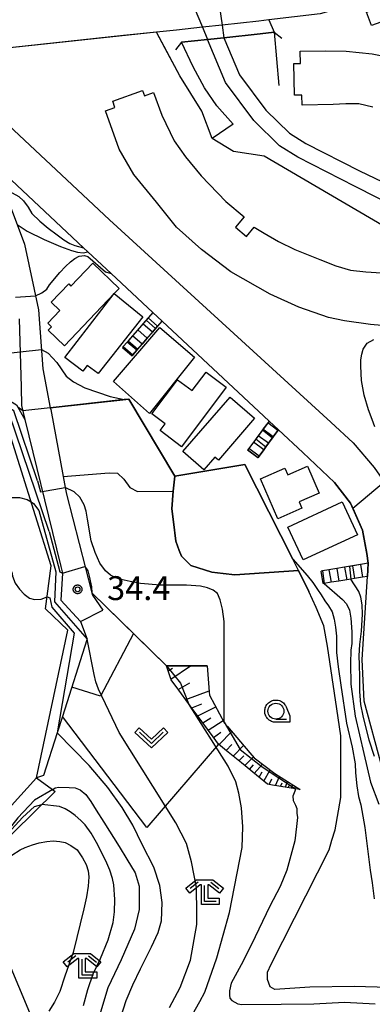
# Model space of a CAD drawing. Extents: x -24000 to -22000, y 93000 to 94500.
# Drawn here: x -23649 to -23594, y 93614 to 93769 of the extents above; entities that cross this region are included whole.
import ezdxf

# ---------------------------------------------------------------- set-up
doc = ezdxf.new("R2010")
doc.units = 0
for name, color, linetype in [('2101000', 7, 'Continuous'), ('2101001', 7, 'Continuous'), ('2203000', 7, 'Continuous'), ('2203990', 7, 'Continuous'), ('2213000', 7, 'Continuous'), ('2214000', 7, 'Continuous'), ('2214111', 7, 'Continuous'), ('2214121', 7, 'Continuous'), ('2214990', 7, 'Continuous'), ('3001000', 7, 'Continuous'), ('3002000', 7, 'Continuous'), ('5101000', 7, 'Continuous'), ('5101001', 7, 'Continuous'), ('6101110', 7, 'Continuous'), ('6101120', 7, 'Continuous'), ('6101990', 7, 'Continuous'), ('6110000', 7, 'Continuous'), ('6110110', 7, 'Continuous'), ('6110120', 7, 'Continuous'), ('6130000', 7, 'Continuous'), ('6301000', 7, 'Continuous'), ('6313000', 7, 'Continuous'), ('6331000', 7, 'Continuous'), ('6333000', 7, 'Continuous'), ('7101000', 7, 'Continuous'), ('7101001', 7, 'Continuous'), ('7102000', 7, 'Continuous'), ('7102001', 7, 'Continuous'), ('7312000', 7, 'Continuous'), ('CLIP_BOX', 7, 'Continuous')]:
    doc.layers.add(name, color=color, linetype=linetype)
doc.styles.add('ROMANS', font='romans')

# ---------------------------------------------------------------- blocks, each defined once
blk = doc.blocks.new('631300')
at = {"layer": '6313000'}
blk.add_lwpolyline([(0.75, 0.35), (0, -0.35), (-0.75, 0.35)], dxfattribs=at)
at = {"layer": 'CLIP_BOX'}
blk.add_lwpolyline([(1.033, 0.34), (0.76, 0.633), (0, -0.076), (-0.76, 0.633), (-1.033, 0.34), (0, -0.624)], close=True, dxfattribs=at)
blk = doc.blocks.new('633100')
at = {"layer": '6331000'}
blk.add_lwpolyline([(0, -0.5), (0.67, -0.5)], dxfattribs=at)
blk.add_circle((0, 0), 0.5, dxfattribs=at)
at = {"layer": 'CLIP_BOX'}
blk.add_lwpolyline([(0.87, -0.3), (0.87, -0.7), (0, -0.7), (-0.074, -0.695), (-0.146, -0.684), (-0.216, -0.666), (-0.282, -0.64), (-0.35, -0.606), (-0.414, -0.564), (-0.469, -0.521), (-0.52, -0.469), (-0.568, -0.408), (-0.608, -0.35), (-0.64, -0.281), (-0.666, -0.214), (-0.686, -0.144), (-0.697, -0.071), (-0.699, 0.003), (-0.695, 0.075), (-0.684, 0.148), (-0.665, 0.216), (-0.64, 0.281), (-0.606, 0.349), (-0.565, 0.412), (-0.522, 0.467), (-0.467, 0.52), (-0.41, 0.568), (-0.349, 0.607), (-0.283, 0.641), (-0.215, 0.665), (-0.148, 0.684), (-0.072, 0.696), (0, 0.7), (0.074, 0.696), (0.147, 0.685), (0.219, 0.666), (0.283, 0.639), (0.355, 0.605), (0.416, 0.562), (0.472, 0.518), (0.525, 0.463), (0.57, 0.407), (0.609, 0.346), (0.646, 0.273)], close=True, dxfattribs=at)
blk = doc.blocks.new('633300')
at = {"layer": '6333000'}
for points in [[(-0.4, 0.6), (-0.9, 0.2)], [(0.72, -0.6), (0, -0.6), (0, 0.4)], [(0.4, 0.6), (0.9, 0.2)]]:
    blk.add_lwpolyline(points, dxfattribs=at)
at = {"layer": 'CLIP_BOX'}
blk.add_lwpolyline([(-1.181, 0.231), (-0.525, 0.756), (0.525, 0.756), (1.181, 0.231), (0.931, -0.081), (0.275, 0.444), (0.2, 0.444), (0.2, -0.4), (0.92, -0.4), (0.92, -0.8), (-0.2, -0.8), (-0.2, 0.444), (-0.275, 0.444), (-0.931, -0.081)], close=True, dxfattribs=at)
blk = doc.blocks.new('731200')
at = {"layer": '7312000'}
blk.add_circle((0, 0), 0.15, dxfattribs=at)
at = {"layer": 'CLIP_BOX'}
blk.add_lwpolyline([(-0.209, -0.178), (-0.219, -0.166), (-0.237, -0.14), (-0.251, -0.113), (-0.258, -0.094), (-0.265, -0.075), (-0.269, -0.057), (-0.273, -0.031), (-0.275, -0.008), (-0.274, 0.024), (-0.27, 0.054), (-0.266, 0.071), (-0.261, 0.088), (-0.255, 0.104), (-0.246, 0.124), (-0.239, 0.136), (-0.228, 0.154), (-0.219, 0.166), (-0.202, 0.187), (-0.189, 0.199), (-0.169, 0.217), (-0.151, 0.23), (-0.135, 0.239), (-0.113, 0.251), (-0.101, 0.256), (-0.082, 0.262), (-0.056, 0.269), (-0.04, 0.272), (-0.016, 0.275), (0.004, 0.275), (0.022, 0.274), (0.042, 0.272), (0.065, 0.267), (0.079, 0.264), (0.108, 0.253), (0.121, 0.247), (0.143, 0.235), (0.16, 0.224), (0.18, 0.208), (0.194, 0.194), (0.206, 0.182), (0.222, 0.162), (0.233, 0.146), (0.249, 0.116), (0.257, 0.097), (0.264, 0.075), (0.269, 0.057), (0.273, 0.032), (0.275, 0.014), (0.275, -0.008), (0.274, -0.023), (0.271, -0.048), (0.267, -0.067), (0.261, -0.088), (0.249, -0.117), (0.23, -0.151), (0.219, -0.166), (0.204, -0.184), (0.189, -0.199), (0.172, -0.215), (0.154, -0.228), (0.136, -0.239), (0.124, -0.246), (0.107, -0.253), (0.09, -0.26), (0.071, -0.266), (0.044, -0.271), (0.028, -0.274), (0.009, -0.275), (-0.009, -0.275), (-0.024, -0.274), (-0.041, -0.272), (-0.063, -0.268), (-0.086, -0.261), (-0.101, -0.256), (-0.115, -0.25), (-0.133, -0.241), (-0.148, -0.231), (-0.17, -0.216), (-0.182, -0.206), (-0.197, -0.192)], close=True, dxfattribs=at)

msp = doc.modelspace()

# ---------------------------------------------------------------- linework, layer by layer
at = {"layer": '2101000', "flags": 128}
for points in [[(-23522.14, 93724.07), (-23533.85, 93769.72), (-23540.68, 93796.36), (-23546.07, 93798.68), (-23587.15, 93775.27), (-23593.44, 93772.12), (-23601.98, 93769.65), (-23610.05, 93768.68), (-23609.22, 93766.76), (-23611.43, 93766.5), (-23617.11, 93765.89), (-23619.7, 93765.61), (-23623.77, 93765.18)], [(-23615.68, 93752.32), (-23618.23, 93755.17), (-23620.15, 93758), (-23621.95, 93761.34), (-23623.77, 93765.18)], [(-23628.31, 93722.73), (-23634.84, 93728.84), (-23638.52, 93732.27), (-23639.17, 93732.89), (-23651.41, 93744.33), (-23652.11, 93743.18), (-23651.66, 93741.96), (-23649.62, 93736.55), (-23648.46, 93733.46), (-23646.25, 93723.15), (-23645.55, 93713.89), (-23644.4, 93707.76), (-23644.34, 93707.46), (-23642.37, 93696.95), (-23642.04, 93695.24), (-23641.84, 93694.17), (-23637.89, 93678.69), (-23637.79, 93678.3), (-23636.13, 93675.95)], [(-23649.31, 93721.75), (-23648.99, 93711), (-23648.91, 93708.09), (-23648.38, 93705.91), (-23643.43, 93685.6), (-23642.75, 93682.83), (-23642.49, 93681.76), (-23642.74, 93677.55), (-23639.64, 93674.2)], [(-23610.03, 93705.65), (-23610.86, 93706.43), (-23626.84, 93721.36)], [(-23600.34, 93705.47), (-23596.83, 93702.26), (-23593.51, 93698.37), (-23591.84, 93695.96)], [(-23594.44, 93683.32), (-23594.67, 93684.86), (-23594.87, 93685.97), (-23595.33, 93688.52), (-23597.24, 93692.78), (-23599.74, 93696.03), (-23604.74, 93700.71), (-23608.56, 93704.27)], [(-23592.32, 93651.38), (-23595.08, 93661.64), (-23595.38, 93668.2), (-23594.57, 93681.27)]]:
    msp.add_lwpolyline(points, dxfattribs=at)
at = {"layer": '2101001', "flags": 128}
for points in [[(-23632.89, 93766.22), (-23654.67, 93763.89)], [(-23627.72, 93766.77), (-23632.89, 93766.22)], [(-23618.97, 93750.07), (-23620.58, 93754.37), (-23624.03, 93759.91), (-23626.33, 93764.18), (-23627.72, 93766.77)], [(-23655.22, 93756.1), (-23635.08, 93737.27), (-23600.34, 93705.47)], [(-23615.68, 93752.32), (-23618.97, 93750.07)], [(-23626.84, 93721.36), (-23628.31, 93722.73)], [(-23608.56, 93704.27), (-23610.03, 93705.65)], [(-23594.57, 93681.27), (-23594.44, 93683.32)], [(-23639.64, 93674.2), (-23636.13, 93675.95)]]:
    msp.add_lwpolyline(points, dxfattribs=at)
at = {"layer": '2203000', "flags": 128}
msp.add_lwpolyline([(-23623.77, 93765.18), (-23619.7, 93765.61), (-23617.11, 93765.89), (-23611.43, 93766.5), (-23609.22, 93766.76)], dxfattribs=at)
at = {"layer": '2203990', "flags": 128}
for points in [[(-23609.22, 93766.76), (-23608.04, 93765.83)], [(-23623.77, 93765.18), (-23624.71, 93764.01)]]:
    msp.add_lwpolyline(points, dxfattribs=at)
at = {"layer": '2213000', "flags": 128}
msp.add_lwpolyline([(-23610.05, 93768.68), (-23611.65, 93768.48), (-23617.39, 93767.87), (-23620.51, 93767.54), (-23624.59, 93767.1), (-23627.72, 93766.77)], dxfattribs=at)
at = {"layer": '2214000', "flags": 128}
for points in [[(-23628.31, 93722.73), (-23629.04, 93721.87), (-23629.86, 93720.93), (-23630.67, 93719.98), (-23631.49, 93719.03), (-23632.31, 93718.08), (-23632.93, 93717.37), (-23633.04, 93717.24)], [(-23626.84, 93721.36), (-23627.53, 93720.57), (-23628.34, 93719.63), (-23629.16, 93718.68), (-23629.98, 93717.74), (-23630.79, 93716.79), (-23631.41, 93716.07), (-23631.53, 93715.93)], [(-23610.03, 93705.65), (-23610.23, 93705.37), (-23610.98, 93704.37), (-23611.05, 93704.28), (-23611.72, 93703.36), (-23612.1, 93702.87)], [(-23608.56, 93704.27), (-23608.63, 93704.18), (-23609.37, 93703.17), (-23610.12, 93702.17), (-23610.52, 93701.63), (-23610.86, 93701.17), (-23611.6, 93700.16), (-23611.75, 93699.96), (-23611.81, 93699.88)], [(-23612.1, 93702.87), (-23612.16, 93702.78), (-23612.47, 93702.36), (-23613.21, 93701.35), (-23613.42, 93701.07)], [(-23594.44, 93683.32), (-23595.68, 93683.11), (-23596.91, 93682.91), (-23598.15, 93682.71), (-23599.38, 93682.51), (-23600.61, 93682.3), (-23601.62, 93682.14), (-23601.85, 93682.1)], [(-23594.57, 93681.27), (-23595.36, 93681.14), (-23596.59, 93680.94), (-23597.17, 93680.84), (-23597.82, 93680.74), (-23599.06, 93680.53), (-23600.29, 93680.33), (-23601.36, 93680.16), (-23601.53, 93680.13)]]:
    msp.add_lwpolyline(points, dxfattribs=at)
at = {"layer": '2214111', "flags": 128}
for points in [[(-23633.04, 93717.24), (-23631.53, 93715.93)], [(-23611.81, 93699.88), (-23613.42, 93701.07)], [(-23601.53, 93680.13), (-23601.85, 93682.1)]]:
    msp.add_lwpolyline(points, dxfattribs=at)
at = {"layer": '2214121', "flags": 128}
for points in [[(-23626.84, 93721.36), (-23628.31, 93722.73)], [(-23610.03, 93705.65), (-23608.56, 93704.27)], [(-23594.44, 93683.32), (-23594.57, 93681.27)]]:
    msp.add_lwpolyline(points, dxfattribs=at)
at = {"layer": '2214990', "flags": 128}
for points in [[(-23628.34, 93719.63), (-23629.86, 93720.93)], [(-23627.53, 93720.57), (-23629.04, 93721.87)], [(-23629.98, 93717.74), (-23631.49, 93719.03)], [(-23629.16, 93718.68), (-23630.67, 93719.98)], [(-23630.79, 93716.79), (-23632.31, 93718.08)], [(-23608.63, 93704.18), (-23610.23, 93705.37)], [(-23609.37, 93703.17), (-23610.98, 93704.37)], [(-23610.86, 93701.17), (-23612.47, 93702.36)], [(-23610.12, 93702.17), (-23611.72, 93703.36)], [(-23611.6, 93700.16), (-23613.21, 93701.35)], [(-23600.61, 93682.3), (-23600.29, 93680.33)], [(-23599.38, 93682.51), (-23599.06, 93680.53)], [(-23598.15, 93682.71), (-23597.82, 93680.74)], [(-23596.91, 93682.91), (-23596.59, 93680.94)], [(-23595.68, 93683.11), (-23595.36, 93681.14)]]:
    msp.add_lwpolyline(points, dxfattribs=at)
at = {"layer": '3001000', "flags": 128}
for points in [[(-23589.38, 93769.44), (-23593.92, 93767.81), (-23594.69, 93769.92), (-23590.15, 93771.56), (-23589.38, 93769.44)], [(-23633.56, 93726.49), (-23634.34, 93725.68), (-23642.16, 93717.5), (-23644.73, 93719.96), (-23644.23, 93720.49), (-23644.8, 93721.03), (-23642.89, 93723.02), (-23644.26, 93724.33), (-23641.51, 93727.2), (-23641.15, 93726.85), (-23637.7, 93730.45), (-23633.56, 93726.49)], [(-23629.85, 93722.04), (-23636.87, 93713.11), (-23638.6, 93714.41), (-23639.27, 93713.52), (-23642.11, 93715.66), (-23634.34, 93725.68), (-23629.85, 93722.04)], [(-23621.76, 93715.7), (-23628.81, 93706.87), (-23634.46, 93711.87), (-23627.2, 93720.35), (-23621.76, 93715.7)], [(-23616.76, 93710.97), (-23623.78, 93701.62), (-23627.15, 93704.16), (-23626.34, 93705.24), (-23628.43, 93706.81), (-23624.41, 93712.15), (-23622.13, 93710.44), (-23619.93, 93713.35), (-23616.76, 93710.97)], [(-23612.29, 93706.1), (-23617.99, 93699.51), (-23618.55, 93699.99), (-23620.27, 93698.01), (-23623.57, 93700.86), (-23616.15, 93709.44), (-23612.29, 93706.1)], [(-23603.99, 93698.57), (-23602.15, 93694.35), (-23605.28, 93692.99), (-23604.85, 93691.98), (-23608.63, 93690.33), (-23611.35, 93696.59), (-23607.55, 93698.24), (-23607.1, 93697.21), (-23603.99, 93698.57)], [(-23596.15, 93687.81), (-23604.69, 93683.88), (-23607.06, 93689.02), (-23598.52, 93692.96), (-23596.15, 93687.81)]]:
    msp.add_lwpolyline(points, close=True, dxfattribs=at)
at = {"layer": '3002000', "flags": 128}
for points in [[(-23593.7, 93754.99), (-23595.92, 93755.48), (-23597.96, 93755.51), (-23599.94, 93755.39), (-23604.84, 93755.29), (-23604.87, 93756.87), (-23606.02, 93756.84), (-23606.12, 93761.83), (-23605.08, 93761.85), (-23605.12, 93763.77), (-23601.2, 93763.85), (-23597.93, 93763.78), (-23593.85, 93763.36), (-23588.32, 93762.28)], [(-23589.93, 93720.45), (-23594.07, 93720.86), (-23598.16, 93721.39), (-23600.69, 93721.92), (-23605.36, 93723.57), (-23609.83, 93725.6), (-23616.01, 93729.1), (-23620.64, 93732.64), (-23624.57, 93736.14), (-23627.71, 93740.04), (-23631.26, 93744.42), (-23633.56, 93748.36), (-23635.74, 93754.39), (-23634.24, 93754.93), (-23634.59, 93755.9), (-23629.89, 93757.6), (-23629.89, 93757.6), (-23629.58, 93756.75), (-23628.16, 93757.26), (-23626.88, 93753.73), (-23624.94, 93749.7), (-23623.13, 93747.19), (-23620.67, 93744.19), (-23616.82, 93740.14), (-23613.95, 93737.73), (-23615.32, 93736.11), (-23613.59, 93734.66), (-23612.37, 93736.1), (-23610.77, 93735.19), (-23608.52, 93733.86), (-23605.98, 93732.63), (-23602.04, 93731.02), (-23599.55, 93730.07), (-23597.23, 93729.39), (-23594.8, 93729.1), (-23589.09, 93728.76)]]:
    msp.add_lwpolyline(points, dxfattribs=at)
at = {"layer": '5101000', "flags": 128}
for points in [[(-23579.82, 93700.17), (-23579.66, 93702.08), (-23578.79, 93705.25), (-23577.68, 93709.15), (-23575.99, 93713.09), (-23573.06, 93717.11), (-23572.21, 93719.31), (-23572.15, 93722.04), (-23573.61, 93725.08), (-23575.88, 93727.7), (-23578.93, 93731.06), (-23581.76, 93734.03), (-23584.67, 93736.09), (-23589.77, 93739.11), (-23596.49, 93742.49), (-23605.51, 93747.12), (-23608.37, 93748.92), (-23612.42, 93752.87), (-23616.88, 93758.83), (-23619.7, 93765.61)], [(-23617.11, 93765.89), (-23614.69, 93760.08), (-23610.54, 93754.53), (-23606.81, 93750.89), (-23604.27, 93749.29), (-23595.84, 93744.96), (-23591, 93742.65), (-23585.93, 93740.5), (-23581.72, 93738.12), (-23577.31, 93734.55), (-23573.37, 93730.31), (-23568.49, 93722.92), (-23567.13, 93715.32), (-23565.47, 93707)]]:
    msp.add_lwpolyline(points, dxfattribs=at)
at = {"layer": '5101001', "flags": 128}
for points in [[(-23618.6, 93776.29), (-23618.32, 93774.31), (-23617.39, 93767.87), (-23617.11, 93765.89)], [(-23623.93, 93775.72), (-23623.12, 93773.8), (-23620.51, 93767.54), (-23619.7, 93765.61)]]:
    msp.add_lwpolyline(points, dxfattribs=at)
at = {"layer": '6101110', "flags": 128}
msp.add_lwpolyline([(-23605.15, 93647.76), (-23605.85, 93647.88), (-23609.47, 93648.48), (-23610.26, 93648.61), (-23611.99, 93650.03), (-23614.35, 93651.96), (-23616.7, 93653.88), (-23617.97, 93654.92), (-23618.8, 93656.05), (-23620.6, 93658.49), (-23622.41, 93660.94), (-23622.67, 93661.29), (-23624.21, 93663.38), (-23625.43, 93665.03), (-23625.67, 93665.81), (-23626.13, 93667.23)], dxfattribs=at)
at = {"layer": '6101120', "flags": 128}
msp.add_lwpolyline([(-23626.13, 93667.23), (-23619.77, 93667.23), (-23619.42, 93663.14), (-23619.37, 93662.58), (-23617.02, 93658.22), (-23616.57, 93657.69), (-23613.04, 93653.56), (-23612.36, 93652.77), (-23609.11, 93650.31), (-23605.15, 93647.76)], dxfattribs=at)
at = {"layer": '6101990', "flags": 128}
for points in [[(-23625.87, 93666.43), (-23625.21, 93666.83)], [(-23625.45, 93665.09), (-23622.37, 93667.23)], [(-23624.29, 93663.49), (-23622.48, 93664.56)], [(-23623.12, 93661.91), (-23619.43, 93663.3)], [(-23622.18, 93660.63), (-23620.59, 93661.26)], [(-23621.24, 93659.35), (-23618.38, 93660.75)], [(-23620.41, 93658.23), (-23619.15, 93659.03)], [(-23619.58, 93657.11), (-23617.23, 93658.61)], [(-23618.73, 93655.96), (-23617.62, 93656.78)], [(-23617.87, 93654.83), (-23615.87, 93656.87)], [(-23616.76, 93653.93), (-23615.85, 93654.86)], [(-23615.66, 93653.03), (-23614.02, 93654.71)], [(-23614.75, 93652.29), (-23614, 93653.05)], [(-23613.84, 93651.55), (-23612.49, 93652.93)], [(-23613.1, 93650.93), (-23612.46, 93651.65)], [(-23612.35, 93650.32), (-23611.05, 93651.78)], [(-23611.59, 93649.71), (-23611.1, 93650.57)], [(-23610.84, 93649.09), (-23609.84, 93650.86)], [(-23610, 93648.57), (-23609.61, 93649.48)], [(-23608.99, 93648.4), (-23608.39, 93649.85)], [(-23608.22, 93648.27), (-23607.98, 93648.85)], [(-23607.45, 93648.14), (-23607.11, 93649.02)], [(-23606.98, 93648.07), (-23606.85, 93648.42)], [(-23606.52, 93647.99), (-23606.32, 93648.51)], [(-23606.24, 93647.95), (-23606.16, 93648.15)], [(-23605.97, 93647.9), (-23605.85, 93648.21)], [(-23605.8, 93647.87), (-23605.76, 93648)]]:
    msp.add_lwpolyline(points, dxfattribs=at)
at = {"layer": '6110000', "flags": 128}
for points in [[(-23579.82, 93700.17), (-23579.66, 93702.08), (-23578.79, 93705.25), (-23577.68, 93709.15), (-23575.99, 93713.09), (-23573.06, 93717.11), (-23572.21, 93719.31), (-23572.15, 93722.04), (-23573.61, 93725.08), (-23575.88, 93727.7), (-23578.93, 93731.06), (-23581.76, 93734.03), (-23584.67, 93736.09), (-23589.77, 93739.11), (-23596.49, 93742.49), (-23605.51, 93747.12), (-23608.37, 93748.92), (-23612.42, 93752.87), (-23616.88, 93758.83), (-23619.7, 93765.61)], [(-23617.11, 93765.89), (-23614.69, 93760.08), (-23610.54, 93754.53), (-23606.81, 93750.89), (-23604.27, 93749.29), (-23595.84, 93744.96), (-23591, 93742.65), (-23585.93, 93740.5), (-23581.72, 93738.12), (-23577.31, 93734.55), (-23573.37, 93730.31), (-23568.49, 93722.92), (-23567.13, 93715.32)], [(-23609.22, 93766.76), (-23608.51, 93758.36)], [(-23615.68, 93752.32), (-23618.23, 93755.17), (-23620.15, 93758), (-23621.95, 93761.34), (-23623.77, 93765.18)], [(-23628.31, 93722.73), (-23634.84, 93728.84), (-23638.52, 93732.27), (-23639.17, 93732.89)], [(-23610.03, 93705.65), (-23610.86, 93706.43), (-23626.84, 93721.36)], [(-23632.79, 93709.05), (-23644.4, 93707.76)], [(-23603.75, 93678.9), (-23605.36, 93682.08), (-23605.41, 93682.18), (-23606.31, 93683.96), (-23613.82, 93698.82), (-23624.83, 93697.02), (-23632.04, 93709.13), (-23632.79, 93709.05)], [(-23594.44, 93683.32), (-23594.67, 93684.86), (-23595.33, 93688.52), (-23596.88, 93691.98), (-23597.24, 93692.78), (-23599.74, 93696.03), (-23604.74, 93700.71), (-23608.56, 93704.27)], [(-23605.41, 93682.18), (-23615.42, 93681.53), (-23617.25, 93681.74), (-23619.03, 93681.94), (-23622.31, 93682.97), (-23623.8, 93684.46), (-23624.14, 93685.34), (-23624.7, 93686.78), (-23625.06, 93689.82), (-23625.3, 93691.85), (-23625.08, 93694.67), (-23624.83, 93697.02)], [(-23619.77, 93667.23), (-23626.13, 93667.23), (-23631.34, 93672.31), (-23637.89, 93678.69)]]:
    msp.add_lwpolyline(points, dxfattribs=at)
at = {"layer": '6110110', "flags": 128}
for points in [[(-23646.55, 93649.61), (-23641.63, 93672.81), (-23645.16, 93676.14), (-23644.25, 93682.91), (-23651.65, 93706.5)], [(-23643.65, 93647.46), (-23656.79, 93634.59), (-23660.35, 93631.11), (-23662.42, 93629.08), (-23691.55, 93654.16), (-23698.26, 93646.5), (-23714.35, 93659.76), (-23720.63, 93664.94), (-23723.69, 93667.47), (-23727.5, 93662.57)]]:
    msp.add_lwpolyline(points, dxfattribs=at)
at = {"layer": '6110120', "flags": 128}
for points in [[(-23700.98, 93734.61), (-23698.51, 93736.95), (-23697.9, 93737.52), (-23649.7, 93708.19), (-23648.38, 93705.91)], [(-23648.38, 93705.91), (-23643.43, 93685.6), (-23642.75, 93682.83), (-23642.49, 93681.76), (-23642.74, 93677.55), (-23639.64, 93674.2), (-23638.62, 93671.41), (-23638.66, 93671.3), (-23642.49, 93659.25), (-23643.31, 93656.68), (-23645.45, 93649.96), (-23646.55, 93649.61)], [(-23727.5, 93662.57), (-23724.77, 93670.55), (-23720.63, 93667.07), (-23715.42, 93662.7), (-23698.56, 93648.55), (-23691.66, 93656.76), (-23663.67, 93632.59), (-23658.86, 93636.09), (-23655.96, 93639.28), (-23646.55, 93649.61), (-23644.06, 93647.76), (-23643.65, 93647.46)]]:
    msp.add_lwpolyline(points, dxfattribs=at)
at = {"layer": '6130000', "flags": 128}
for points in [[(-23627.72, 93766.77), (-23654.67, 93763.89)], [(-23575.92, 93721.1), (-23579.89, 93726.31), (-23583.04, 93730.19), (-23585.34, 93731.9), (-23587.79, 93733.83), (-23610.79, 93747.26), (-23615.61, 93748), (-23618.97, 93750.07), (-23620.58, 93754.37), (-23624.03, 93759.91), (-23627.72, 93766.77)], [(-23655.22, 93756.1), (-23635.08, 93737.27), (-23600.34, 93705.47)]]:
    msp.add_lwpolyline(points, dxfattribs=at)
at = {"layer": '6301000', "flags": 128}
for points in [[(-23642.37, 93696.95), (-23635.16, 93697.55), (-23633.86, 93697.5), (-23632.86, 93696.55), (-23631.91, 93695.21), (-23630.69, 93694.61), (-23625.08, 93694.67)], [(-23631.34, 93672.31), (-23636.52, 93662.46), (-23641.02, 93663.86)], [(-23617.97, 93654.92), (-23629.21, 93641.82), (-23642.49, 93659.25)], [(-23615.32, 93541.4), (-23616, 93541.84), (-23622.16, 93545.89), (-23633.52, 93549.99), (-23635.38, 93556.24), (-23637.49, 93563.36), (-23637.53, 93563.51), (-23649.7, 93575.17), (-23653.55, 93589.08), (-23656.66, 93601.75), (-23656.72, 93602.38), (-23656.8, 93603.06), (-23656.96, 93604.55), (-23647.6, 93612.71), (-23656.29, 93633.39), (-23656.79, 93634.59)]]:
    msp.add_lwpolyline(points, dxfattribs=at)
at = {"layer": '7101000', "flags": 128}
for points in [[(-23648.71, 93707.27), (-23649.5, 93707.84)], [(-23587.67, 93616.55), (-23596.67, 93616.82), (-23603.61, 93616.75), (-23609.1, 93616.36), (-23609.86, 93616.76), (-23610.29, 93617.94), (-23610.29, 93619.07), (-23609.69, 93620.32), (-23600.6, 93638.32), (-23600.15, 93639.8), (-23599.66, 93641.46), (-23598.73, 93646.5), (-23598.75, 93656.19), (-23599.37, 93660.45), (-23600.82, 93670.3), (-23601.42, 93673.47), (-23602.61, 93676.38), (-23603.75, 93678.9)], [(-23643.99, 93647.8), (-23643.64, 93648.02), (-23643.07, 93648.15), (-23641.42, 93648.11), (-23640.51, 93648.02), (-23639.72, 93647.71), (-23638.81, 93647.02), (-23638.02, 93645.9), (-23637.17, 93644.52), (-23635.99, 93642.67), (-23633.6, 93638.83), (-23632.37, 93636.83), (-23631.06, 93634.7), (-23630.44, 93632.58), (-23630.41, 93631.35), (-23630.41, 93628.92), (-23631.15, 93625.84), (-23633.24, 93621.01), (-23635.37, 93616.62), (-23636.52, 93612.81)]]:
    msp.add_lwpolyline(points, dxfattribs=at)
at = {"layer": '7101001', "flags": 128}
for points in [[(-23644.4, 93707.76), (-23632.04, 93709.13), (-23624.83, 93697.02), (-23625.08, 93694.67), (-23625.3, 93691.85), (-23625.06, 93689.82), (-23624.7, 93686.78), (-23624.14, 93685.34), (-23623.8, 93684.46), (-23622.31, 93682.97), (-23619.03, 93681.94), (-23617.25, 93681.74), (-23615.42, 93681.53), (-23605.41, 93682.18), (-23603.75, 93678.9)], [(-23644.4, 93707.76), (-23648.71, 93707.27)], [(-23643.99, 93647.8), (-23646.86, 93646.11), (-23649.51, 93643.32), (-23651.04, 93641.37), (-23651.99, 93640.28), (-23652.52, 93639.8), (-23653.39, 93639.41), (-23654.21, 93639.28), (-23655.21, 93639.24), (-23655.81, 93639.27), (-23656.18, 93639.3)]]:
    msp.add_lwpolyline(points, dxfattribs=at)
at = {"layer": '7102000', "flags": 128}
for points in [[(-23651.66, 93741.96), (-23650.41, 93741.53), (-23649.33, 93740.93), (-23648.62, 93740.24), (-23647.89, 93739.26), (-23647.28, 93738.28), (-23646.07, 93737.07), (-23644.75, 93735.95), (-23643.34, 93734.94), (-23642.25, 93734.11), (-23641.32, 93733.55), (-23640.53, 93733.27), (-23639.17, 93732.89)], [(-23649.62, 93736.55), (-23648.04, 93735.5), (-23645.35, 93734.17), (-23642.82, 93733.1), (-23641.08, 93732.45), (-23640.14, 93732.21), (-23639.26, 93732.11), (-23638.52, 93732.27)], [(-23646.72, 93725.34), (-23645.71, 93725.8), (-23644.97, 93726.38), (-23644.52, 93727.09), (-23642.92, 93729.02), (-23642.03, 93729.94), (-23641.24, 93730.67), (-23640.53, 93731.22), (-23639.86, 93731.58), (-23639.04, 93731.65), (-23638.51, 93731.54), (-23635.75, 93729.09), (-23634.84, 93728.84)], [(-23593.38, 93704.78), (-23593.85, 93705.91), (-23594.39, 93707.43), (-23595.06, 93709.73), (-23595.48, 93712.02), (-23595.63, 93714.3), (-23595.59, 93715.28), (-23595.45, 93716.17), (-23595.23, 93716.98), (-23594.62, 93717.92), (-23593.54, 93718.5)], [(-23651.02, 93716.32), (-23649.15, 93716.53)], [(-23645.78, 93716.9), (-23644.75, 93716.31), (-23643.36, 93714.89), (-23641.93, 93712.72), (-23640.74, 93711.81), (-23638.96, 93710.86), (-23634.99, 93709.51), (-23632.79, 93709.05)], [(-23617.1, 93658.37), (-23617.1, 93669.01), (-23617.1, 93674.15), (-23617.36, 93676.09), (-23617.69, 93677.6), (-23618.12, 93678.56), (-23618.82, 93679.11), (-23619.72, 93679.47), (-23620.81, 93679.74), (-23623.01, 93679.89), (-23627.15, 93679.89), (-23630.22, 93680.15), (-23631.85, 93680.44), (-23633.28, 93680.79), (-23634.1, 93681.06), (-23634.94, 93681.43), (-23635.75, 93682.16), (-23636.63, 93683.35), (-23637.34, 93685.01), (-23637.96, 93686.87), (-23638.57, 93690.24), (-23638.78, 93691.49), (-23639.1, 93692.49), (-23639.76, 93693.7), (-23640.66, 93694.57), (-23642.04, 93695.24)], [(-23654.3, 93691.49), (-23652.59, 93692.78), (-23651.49, 93693.3), (-23650.45, 93693.64), (-23649.24, 93693.64), (-23648.03, 93693.35), (-23647.4, 93692.96)], [(-23606.31, 93683.96), (-23604.02, 93681.39), (-23603.13, 93680.3), (-23602.39, 93679.21), (-23601.83, 93678.35), (-23601.24, 93677.43), (-23600.68, 93676.62), (-23600.12, 93675.68), (-23599.82, 93674.55), (-23599.6, 93673.28), (-23599.45, 93671.87), (-23599.45, 93669.33), (-23599.17, 93667.07), (-23598.73, 93664.18), (-23597.86, 93658.19), (-23596.99, 93654.43), (-23596.51, 93651.84), (-23596.43, 93650.41), (-23596.24, 93648.37), (-23595.96, 93646.68), (-23595.59, 93645.35), (-23594.99, 93641.82), (-23594.44, 93637.61), (-23594.12, 93635.11), (-23593.81, 93633.14), (-23593.51, 93630.62)], [(-23650.47, 93681.97), (-23650.34, 93681.3), (-23649.93, 93680.21), (-23649.25, 93679.25), (-23648.5, 93678.46), (-23647.68, 93677.85), (-23646.87, 93677.61), (-23645.82, 93677.68), (-23644.91, 93678.04)], [(-23638.95, 93682.84), (-23638.52, 93682.11), (-23638.29, 93681.31), (-23637.94, 93679.62), (-23637.89, 93678.69)], [(-23593.45, 93652.97), (-23594.27, 93655.51), (-23595.23, 93659.33), (-23595.59, 93661.14), (-23595.76, 93663.18), (-23595.74, 93665.47), (-23595.83, 93667.38), (-23595.88, 93668.78), (-23595.76, 93670.54), (-23595.48, 93672.66), (-23595.32, 93675.31), (-23595.41, 93676.79), (-23595.6, 93677.98), (-23595.9, 93678.87), (-23597.17, 93680.84)], [(-23601.36, 93680.16), (-23598.48, 93677.64), (-23597.85, 93676.95), (-23597.41, 93675.97), (-23597.18, 93674.7), (-23597.01, 93672.57), (-23597.04, 93670.72), (-23597.19, 93669.69), (-23597.24, 93667.56), (-23597.18, 93664.33), (-23596.49, 93659.32), (-23595.11, 93653.44), (-23594.07, 93648.94), (-23592.77, 93645.48)], [(-23625.65, 93613.52), (-23624.01, 93616.7), (-23622.36, 93620.95), (-23621.35, 93626.58), (-23621.35, 93628.37), (-23621.45, 93632.41), (-23622.2, 93636.43), (-23623.01, 93639.32), (-23624.65, 93642.57), (-23633.58, 93656.72), (-23636.81, 93663.53), (-23637.22, 93664.68), (-23637.49, 93665.84), (-23638.62, 93671.41)], [(-23622.55, 93611.57), (-23620.92, 93614.49), (-23620.11, 93615.95), (-23618.22, 93621.33), (-23616.24, 93628.46), (-23614.23, 93638.66), (-23614.17, 93641.92), (-23614.35, 93644.88), (-23614.77, 93647.23), (-23615.23, 93648.98), (-23616.43, 93651.46), (-23622.67, 93661.29)], [(-23633.72, 93610.72), (-23632.47, 93614.61), (-23631.41, 93617.12), (-23630.23, 93619.62), (-23628.51, 93623.05), (-23627.46, 93625.29), (-23626.93, 93627.14), (-23626.8, 93630.04), (-23627.19, 93632.68), (-23628.12, 93635.58), (-23629.96, 93639.14), (-23631.41, 93642.17), (-23633.13, 93644.94), (-23635.37, 93648.1), (-23638.28, 93651.53), (-23643.31, 93656.68)], [(-23605.85, 93647.88), (-23605.97, 93647.52), (-23606.3, 93646.75), (-23606.23, 93646.03), (-23605.86, 93645.33), (-23605.68, 93644.79), (-23605.64, 93644.06), (-23605.57, 93643.37), (-23605.72, 93641.95), (-23605.98, 93639.7), (-23607.25, 93635.11), (-23608.27, 93632.52), (-23609.88, 93629.43), (-23612.76, 93623.42), (-23614.4, 93620.22), (-23615.97, 93617.38), (-23616.26, 93616.17), (-23616.22, 93615.46), (-23616.19, 93615.01), (-23615.9, 93614.61), (-23614.95, 93614.13), (-23614.28, 93613.99), (-23608.11, 93614.06), (-23602.97, 93614.09), (-23598.16, 93614.39), (-23593.35, 93614.13)], [(-23639.18, 93613.84), (-23638.52, 93616.36), (-23637.64, 93618.82), (-23636.53, 93621.22), (-23635.33, 93624.16), (-23634.54, 93626.88), (-23634.29, 93628.54), (-23634.25, 93630.51), (-23634.44, 93632.79), (-23634.63, 93633.82), (-23635.04, 93635.09), (-23635.67, 93636.6), (-23637.14, 93639.45), (-23637.99, 93640.93), (-23638.93, 93642.21), (-23639.6, 93642.93), (-23640.51, 93643.72), (-23641.27, 93644.29), (-23642.08, 93644.76), (-23642.93, 93645.13), (-23645.71, 93645.44)], [(-23650.43, 93637.44), (-23649.15, 93638.29), (-23648.36, 93638.69), (-23647.18, 93639.1), (-23646.15, 93639.39), (-23644.92, 93639.61), (-23643.97, 93639.72), (-23642.88, 93639.63), (-23642.06, 93639.43), (-23641.15, 93638.98), (-23640.16, 93638.29), (-23639.32, 93637.05), (-23638.75, 93636.02), (-23638.44, 93635.03), (-23638.37, 93634.07), (-23638.44, 93632.58), (-23638.69, 93630.9), (-23639.12, 93629.05), (-23640.81, 93622.2), (-23642.1, 93618.43), (-23642.89, 93616.05), (-23643.76, 93614.37), (-23644.61, 93612.96)]]:
    msp.add_lwpolyline(points, dxfattribs=at)
at = {"layer": '7102001', "flags": 128}
for points in [[(-23639.17, 93732.89), (-23638.52, 93732.27), (-23634.84, 93728.84), (-23628.31, 93722.73), (-23629.33, 93721.53), (-23627.87, 93720.18), (-23626.84, 93721.36), (-23610.86, 93706.43), (-23610.03, 93705.65), (-23610.23, 93705.37), (-23610.98, 93704.37), (-23611.05, 93704.28), (-23609.48, 93703.02), (-23608.56, 93704.27), (-23604.74, 93700.71), (-23599.74, 93696.03), (-23597.24, 93692.78), (-23596.88, 93691.98), (-23591.96, 93696.14)], [(-23638.52, 93732.27), (-23634.84, 93728.84), (-23628.31, 93722.73), (-23632.14, 93718.28), (-23630.63, 93716.97), (-23626.84, 93721.36), (-23610.86, 93706.43), (-23610.03, 93705.65), (-23610.23, 93705.37), (-23610.98, 93704.37), (-23611.05, 93704.28), (-23611.72, 93703.36), (-23612.1, 93702.87), (-23610.52, 93701.63), (-23610.12, 93702.17), (-23609.37, 93703.17), (-23608.63, 93704.18), (-23608.56, 93704.27), (-23604.74, 93700.71), (-23599.74, 93696.03), (-23597.24, 93692.78), (-23596.88, 93691.98), (-23595.33, 93688.52), (-23594.67, 93684.86), (-23594.44, 93683.32), (-23597.38, 93682.83), (-23597.17, 93680.84)], [(-23634.84, 93728.84), (-23628.31, 93722.73), (-23629.04, 93721.87), (-23629.86, 93720.93), (-23630.67, 93719.98), (-23631.49, 93719.03), (-23632.31, 93718.08), (-23632.93, 93717.37), (-23631.41, 93716.07), (-23630.79, 93716.79), (-23629.98, 93717.74), (-23629.16, 93718.68), (-23628.34, 93719.63), (-23627.53, 93720.57), (-23626.84, 93721.36), (-23610.86, 93706.43), (-23610.03, 93705.65), (-23613.36, 93701.15), (-23611.75, 93699.96), (-23611.6, 93700.16), (-23610.86, 93701.17), (-23610.52, 93701.63), (-23610.12, 93702.17), (-23609.37, 93703.17), (-23608.63, 93704.18), (-23608.56, 93704.27), (-23604.74, 93700.71), (-23599.74, 93696.03), (-23597.24, 93692.78), (-23596.88, 93691.98), (-23595.33, 93688.52), (-23594.67, 93684.86), (-23594.44, 93683.32), (-23595.68, 93683.11), (-23596.91, 93682.91), (-23598.15, 93682.71), (-23599.38, 93682.51), (-23600.61, 93682.3), (-23601.62, 93682.14), (-23601.36, 93680.16)], [(-23646.4, 93696.29), (-23650.11, 93707.26), (-23669.67, 93718.92), (-23682.31, 93726.63), (-23683.17, 93727.11), (-23683.65, 93727.12)], [(-23649.86, 93725.11), (-23646.72, 93725.34)], [(-23649.15, 93716.53), (-23645.78, 93716.9)], [(-23644.59, 93688.3), (-23650.85, 93706.85), (-23659.09, 93711.72), (-23664.86, 93715.24), (-23665.47, 93715.47), (-23666.05, 93715.42)], [(-23632.79, 93709.05), (-23632.04, 93709.13), (-23624.83, 93697.02), (-23613.82, 93698.82), (-23606.31, 93683.96)], [(-23775.92, 93703.11), (-23773.72, 93705.92), (-23752.45, 93689.86), (-23729.94, 93672.86), (-23730.85, 93669.98), (-23725.58, 93668.18), (-23723.69, 93668.28), (-23709.68, 93657.24), (-23698.23, 93647.93), (-23691.6, 93655.68), (-23662.96, 93631.43), (-23657.14, 93635.33), (-23652.18, 93639.66), (-23648.76, 93643.36), (-23646.9, 93645.12), (-23645.71, 93645.44)], [(-23646.4, 93696.29), (-23645.93, 93694.55), (-23642.04, 93695.24)], [(-23647.4, 93692.96), (-23647.02, 93692.72), (-23646.18, 93691.59), (-23643.54, 93682), (-23643.73, 93677.24), (-23638.62, 93671.41)], [(-23644.59, 93688.3), (-23642.91, 93681.97), (-23642.49, 93681.76), (-23638.95, 93682.84)], [(-23644.91, 93678.04), (-23644.49, 93677.88), (-23644.17, 93676.42), (-23640.66, 93672.36), (-23643.31, 93656.68)], [(-23637.89, 93678.69), (-23626.13, 93667.23), (-23623.95, 93664.47), (-23622.67, 93661.29)], [(-23617.1, 93658.37), (-23614.56, 93654.08), (-23611.13, 93651.36), (-23605.85, 93647.88)]]:
    msp.add_lwpolyline(points, dxfattribs=at)

# ---------------------------------------------------------------- block references
at = {"layer": '6313000', "xscale": 2.5, "yscale": 2.5, "zscale": 2.5}
msp.add_blockref('631300', (-23628.52, 93655.9), dxfattribs=at)
at = {"layer": '6331000', "xscale": 2.5, "yscale": 2.5, "zscale": 2.5}
msp.add_blockref('633100', (-23608.95, 93660.09), dxfattribs=at)
at = {"layer": '6333000', "xscale": 2.5, "yscale": 2.5, "zscale": 2.5}
for p in [(-23620.16, 93631.71), (-23639.41, 93620.13)]:
    msp.add_blockref('633300', p, dxfattribs=at)
at = {"layer": '7312000', "xscale": 2.5, "yscale": 2.5, "zscale": 2.5}
msp.add_blockref('731200', (-23640.11, 93679.23, 34.4), dxfattribs=at)

# ---------------------------------------------------------------- texts
at = {"layer": '7312000', "style": 'ROMANS'}
msp.add_text('34.4', height=3.75, dxfattribs=at).set_placement((-23635.47, 93677.54))

doc.saveas('drawing.dxf')
